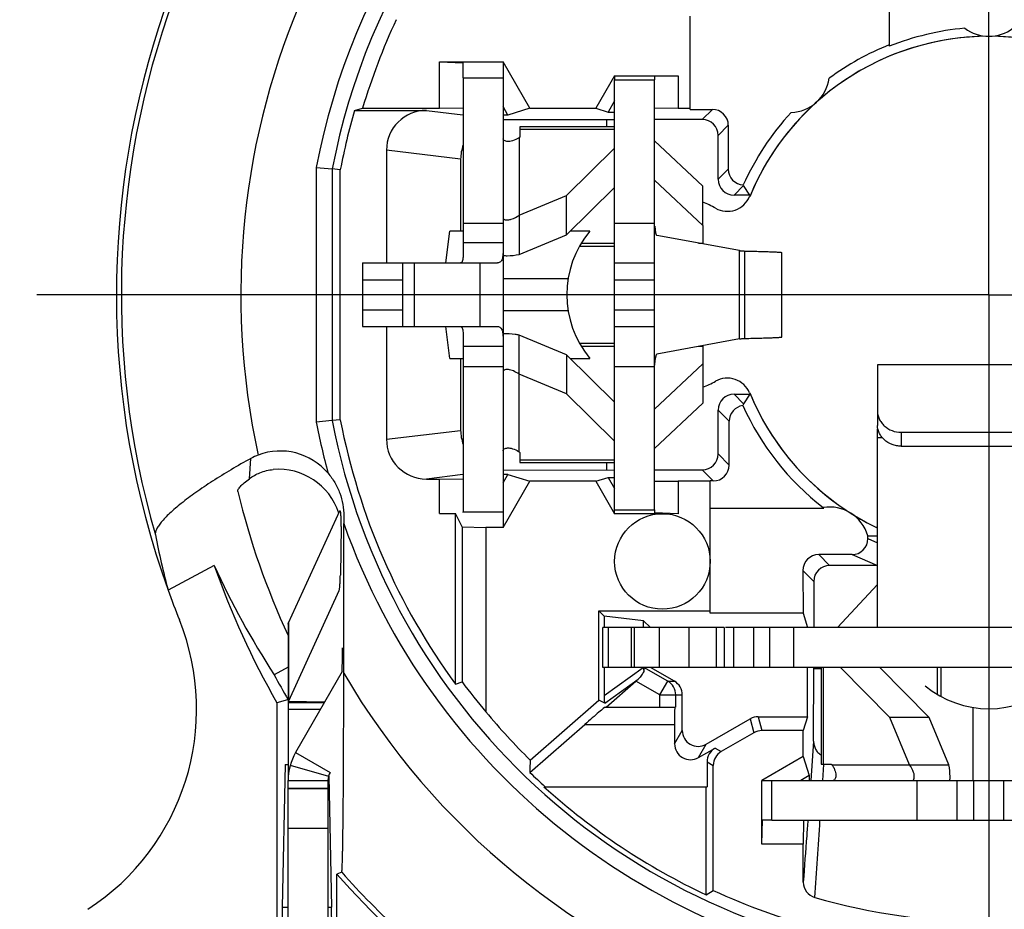
# Model space of a CAD drawing. Units: millimetres. Extents: x 0 to 420, y 0 to 297.
# Drawn here: x 37 to 75, y 195 to 228 of the extents above; entities that cross this region are included whole.
import ezdxf

# ---------------------------------------------------------------- set-up
doc = ezdxf.new("R2010")
doc.units = ezdxf.units.MM
doc.header["$LTSCALE"] = 23.1
doc.layers.get('0').update_dxf_attribs({"linetype": 'CONTINUOUS'})
for name, color, linetype in [('AUSFORMSCHRAEGEN', 7, 'CONTINUOUS'), ('BEZUGSACHSEN', 7, 'CONTINUOUS'), ('FASEN', 7, 'CONTINUOUS'), ('RUNDUNGEN', 7, 'CONTINUOUS'), ('ZEICHNUNGSBEMASSUNGEN', 7, 'CONTINUOUS')]:
    doc.layers.add(name, color=color, linetype=linetype)
doc.styles.get("Standard").update_dxf_attribs({"font": 'arialn.ttf'})
doc.dimstyles.new('DIMSTYLE_1', dxfattribs={"dimtxt": 3.5, "dimasz": 3.5, "dimexe": 1.5, "dimexo": 1, "dimgap": 0.875, "dimtad": 1, "dimdec": 4, "dimlfac": 0.333333, "dimdsep": 46, "dimtxsty": 'STANDARD', "dimblk": '_FILLED', "dimblk1": '_FILLED', "dimblk2": '_FILLED', "dimcen": 0.09, "dimclrt": 7, "dimazin": 2, "dimtp": 0.2, "dimtm": 0.2, "dimtfac": 1, "dimtdec": 4, "dimtofl": 0, "dimtmove": 0, "dimatfit": 3, "dimldrblk": '_FILLED', "dimfxl": 1, "dimtolj": 1, "dimarcsym": 0})

# ---------------------------------------------------------------- blocks, each defined once
blk = doc.blocks.new('_FILLED')
at = {"color": 0, "linetype": 'BYBLOCK'}
blk.add_solid([(0, 0), (-1, 0.125), (-1, -0.125)], dxfattribs=at)
blk = doc.blocks.new('*D0')
at = {"layer": 'ZEICHNUNGSBEMASSUNGEN', "color": 7}
for p, q in [((68.999, 255.28), (27.087, 255.28)), ((28.587, 255.28), (28.587, 217.78)), ((28.587, 180.28), (28.587, 217.78)), ((40.327, 180.28), (27.087, 180.28))]:
    blk.add_line(p, q, dxfattribs=at)
at = {"layer": 'ZEICHNUNGSBEMASSUNGEN', "color": 7, "xscale": 3.5, "yscale": 3.5, "zscale": 3.5}
for p, rotation in [((28.587, 255.28), 90), ((28.587, 180.28), 270)]:
    blk.add_blockref('_FILLED', p, dxfattribs=dict(at, rotation=rotation))
at = {"layer": 'ZEICHNUNGSBEMASSUNGEN', "color": 7, "insert": (24.212, 220.462), "char_height": 3.5, "width": 4.704, "attachment_point": 2, "rotation": 90, "line_spacing_factor": 0.9}
blk.add_mtext('25', dxfattribs=at)
blk = doc.blocks.new('*D3')
at = {"layer": 'ZEICHNUNGSBEMASSUNGEN', "color": 7}
for p, q in [((36.456, 191.227), (36.456, 277.249)), ((111.456, 248.48), (111.456, 277.249)), ((36.456, 275.749), (73.956, 275.749)), ((111.456, 275.749), (73.956, 275.749))]:
    blk.add_line(p, q, dxfattribs=at)
at = {"layer": 'ZEICHNUNGSBEMASSUNGEN', "color": 7, "xscale": 3.5, "yscale": 3.5, "zscale": 3.5, "rotation": 180}
blk.add_blockref('_FILLED', (36.456, 275.749), dxfattribs=at)
at = {"layer": 'ZEICHNUNGSBEMASSUNGEN', "color": 7, "xscale": 3.5, "yscale": 3.5, "zscale": 3.5}
blk.add_blockref('_FILLED', (111.456, 275.749), dxfattribs=at)
at = {"layer": 'ZEICHNUNGSBEMASSUNGEN', "color": 7, "insert": (71.957, 280.124), "char_height": 3.5, "width": 4.704, "attachment_point": 2, "line_spacing_factor": 0.9}
blk.add_mtext('25', dxfattribs=at)

msp = doc.modelspace()

# ---------------------------------------------------------------- linework, layer by layer
at = {"color": 7}
for p, q in [((54.15568, 225.95468), (54.15568, 219.72968)), ((54.15568, 225.95468), (55.65568, 225.95468)), ((55.65568, 225.95468), (55.65568, 209.60468)), ((59.85568, 209.67968), (59.85568, 225.87968)), ((59.85568, 225.87968), (61.35568, 225.87968)), ((61.35568, 209.67968), (61.35568, 225.87968)), ((59.85568, 224.10378), (56.28043, 224.10378)), ((56.28043, 224.10375), (56.2805, 223.7281)), ((61.35568, 223.57339), (63.18007, 221.86516)), ((58.04409, 221.5168), (59.85568, 223.30087)), ((61.35568, 222.09397), (63.18007, 220.38575)), ((63.18007, 220.38575), (63.18007, 221.86516)), ((56.25568, 220.77664), (58.04409, 221.5168)), ((58.04409, 220.03959), (59.85568, 221.82366)), ((58.04409, 220.03959), (58.04409, 221.5168)), ((56.25568, 220.77664), (56.25568, 219.29943)), ((54.15568, 220.47968), (55.65568, 220.47968)), ((59.85568, 220.47968), (61.35568, 220.47968)), ((63.18007, 220.38575), (63.17996, 219.69644)), ((56.25568, 219.29943), (58.04409, 220.03959)), ((59.85568, 219.60256), (58.52913, 219.60256)), ((66.15568, 216.1898), (66.15568, 219.36956)), ((50.36266, 218.97968), (50.36266, 216.57968)), ((50.36266, 218.97968), (55.44248, 218.97968)), ((51.86266, 218.97968), (51.86266, 216.57968)), ((59.85568, 218.97968), (61.35568, 218.97968)), ((50.36266, 218.34526), (51.86266, 218.34526)), ((50.36266, 217.2141), (51.86266, 217.2141)), ((50.36266, 216.57968), (55.44248, 216.57968)), ((59.85568, 216.57968), (61.35568, 216.57968)), ((56.25568, 214.78272), (56.25568, 216.25993)), ((58.04409, 215.51977), (56.25568, 216.25993)), ((58.52961, 215.9568), (59.85568, 215.9568)), ((54.15568, 215.82968), (54.15568, 209.60468)), ((63.17996, 215.86292), (63.18007, 215.17361)), ((58.04409, 215.51977), (58.04409, 214.04256)), ((59.85568, 213.7357), (58.04409, 215.51977)), ((63.18007, 215.17361), (61.35568, 213.46538)), ((63.18007, 215.17361), (63.18007, 213.6942)), ((54.15568, 215.07968), (55.65568, 215.07968)), ((59.85568, 215.07968), (61.35568, 215.07968)), ((78.15568, 215.14093), (69.75568, 215.14093)), ((58.04409, 214.04256), (56.25568, 214.78272)), ((59.85568, 212.25849), (58.04409, 214.04256)), ((63.18007, 213.6942), (61.35568, 211.98597)), ((69.75568, 212.3873), (69.75568, 212.71852)), ((56.2805, 211.83126), (56.28043, 211.45561)), ((56.28043, 211.45558), (59.85568, 211.45558)), ((47.56709, 205.41235), (49.50136, 209.63091)), ((54.15568, 209.60468), (55.65568, 209.60468)), ((59.85568, 209.67968), (61.35568, 209.67968)), ((63.45568, 209.73968), (67.73255, 209.73968)), ((69.39656, 208.59068), (69.39523, 208.69964)), ((68.24788, 205.24698), (69.75568, 206.85731)), ((49.47087, 206.61952), (47.56709, 202.46747)), ((47.55568, 205.36246), (47.55568, 199.63941)), ((59.40568, 203.73968), (59.40568, 205.23968)), ((63.98031, 205.23968), (59.40568, 205.23968)), ((60.49381, 203.73968), (60.49381, 205.23968)), ((62.66548, 203.73968), (62.66548, 205.23968)), ((63.98068, 205.23968), (63.98068, 203.73968)), ((83.87376, 205.23968), (64.03759, 205.23968)), ((65.70568, 203.73968), (65.70568, 205.23968)), ((69.72046, 205.23968), (69.75568, 205.27729)), ((88.50568, 203.73968), (59.40568, 203.73968)), ((67.64023, 203.73968), (67.64023, 200.08531)), ((70.23089, 201.84912), (68.36906, 203.73968)), ((71.7081, 201.84912), (69.84627, 203.73968)), ((72.14096, 203.73968), (72.14096, 202.64833)), ((49.59648, 203.57715), (47.83702, 200.52968)), ((71.7081, 201.84912), (70.23089, 201.84912)), ((70.96941, 200.06468), (70.23089, 201.84912)), ((72.44662, 200.06468), (71.7081, 201.84912)), ((67.64025, 200.08531), (68.01737, 200.08535)), ((70.96941, 200.06468), (72.44662, 200.06468)), ((47.55568, 197.67968), (47.55568, 199.47968)), ((47.55568, 199.47968), (49.05568, 199.47968)), ((49.05568, 199.47968), (49.05568, 197.67968)), ((65.78068, 199.47968), (82.13068, 199.47968)), ((65.78068, 197.97968), (65.78068, 199.47968)), ((71.25568, 197.97968), (71.25568, 199.47968)), ((72.75568, 197.97968), (72.75568, 199.47968)), ((49.05568, 199.17968), (47.55568, 199.17968)), ((65.78068, 197.97968), (82.13068, 197.97968))]:
    msp.add_line(p, q, dxfattribs=at)
at = {"color": 9}
for p, q in [((56.25568, 223.69844), (56.25568, 220.77664)), ((56.28046, 224.01262), (59.85568, 224.01262)), ((55.65568, 219.72968), (54.15568, 219.72968)), ((58.60075, 219.72607), (59.85568, 219.72607)), ((63.01794, 219.72607), (63.17997, 219.72607)), ((64.55952, 216.11522), (64.55952, 219.44414)), ((64.75536, 216.13205), (64.75536, 219.42731)), ((52.302, 218.97968), (52.302, 216.57968)), ((54.777, 218.97968), (54.777, 216.57968)), ((59.85568, 218.3435), (61.35568, 218.3435)), ((59.85568, 217.21586), (61.35568, 217.21586)), ((55.65568, 215.82968), (54.15568, 215.82968)), ((59.85568, 215.83329), (58.60035, 215.83329)), ((63.17997, 215.83329), (63.01794, 215.83329)), ((56.25568, 211.86092), (56.25568, 214.78272)), ((69.77385, 212.71852), (69.75568, 212.71852)), ((69.94925, 212.3873), (69.75568, 212.3873)), ((59.85568, 211.54674), (56.28046, 211.54674)), ((47.56709, 205.41235), (47.56709, 202.46747)), ((59.62412, 203.73968), (59.62412, 205.23968)), ((60.60778, 203.73968), (60.60778, 205.23968)), ((61.54814, 203.73968), (61.54814, 205.23968)), ((63.69526, 203.73968), (63.69526, 205.23968)), ((64.34761, 203.73968), (64.34761, 205.23968)), ((65.10568, 203.73968), (65.10568, 205.23968)), ((66.60568, 203.73968), (66.60568, 205.23968)), ((67.73138, 200.08532), (67.73138, 203.73968)), ((72.01746, 202.72005), (72.01746, 203.73968)), ((47.55568, 202.41758), (48.927, 202.41758)), ((47.56709, 202.46747), (48.94255, 202.4445)), ((48.77374, 202.15212), (47.55568, 202.15212)), ((47.83702, 200.52968), (49.13606, 199.77968)), ((47.63655, 200.05686), (49.07878, 199.64459)), ((68.04449, 200.06468), (70.96941, 200.06468)), ((73.39186, 197.97968), (73.39186, 199.47968)), ((74.51949, 197.97968), (74.51949, 199.47968))]:
    msp.add_line(p, q, dxfattribs=at)
at = {"color": 7}
for centre, radius, start, end in [((73.95568, 217.77968), 10.0838, 95.161896, 111.831838), ((73.95568, 229.01712), 1.5, 232.783539, 307.216461), ((73.95568, 217.77968), 10.13406, 111.718031, 126.409797), ((66.45568, 226.14807), 1.5, 271.882469, 351.852803), ((73.95568, 217.77968), 10.13406, 137.325475, 155.91795), ((56.17603, 223.78145), 0.11533, 302.619391, 304.6362), ((73.95568, 217.77968), 10.16705, 204.23602, 232.099734), ((67.95568, 208.2781), 1.5, 16.321396, 99.458671), ((49.65568, 199.47968), 2.1, 150, 180), ((67.96639, 199.9842), 0.11259, 32.753619, 35.145363), ((49.65568, 199.47968), 0.6, 150, 180)]:
    msp.add_arc(centre, radius, start, end, dxfattribs=at)
at = {"color": 9}
for start, end in [(49.402079, 130.597851), (134.141347, 157.698763), (202.301237, 236.370916), (237.728699, 244.44664)]:
    msp.add_arc((73.95568, 217.77968), 9.73744, start, end, dxfattribs=at)
at = {"color": 7}
for centre, major_axis, ratio, start_param, end_param in [((73.95568, 217.83314), (0, 10.20943), 0.99998629, -3.799984, -3.79709235), ((69.64715, 217.77968), (10.05364, 0), 0.90351616, -1.59583496, -1.56000111)]:
    msp.add_ellipse(centre, major_axis=major_axis, ratio=ratio, start_param=start_param, end_param=end_param, dxfattribs=at)
for points, knots in [([(56.25568, 223.69844), (56.25468, 223.69739), (56.25031, 223.69306), (56.24545, 223.68924), (56.24158, 223.68656)], [0, 0, 0, 0, 0.23488614, 1, 1, 1, 1]), ([(56.2805, 223.7281), (56.2805, 223.72554), (56.27886, 223.71832), (56.27006, 223.70767), (56.26104, 223.70157), (56.25568, 223.69844)], [0, 0, 0, 0, 0.19091967, 0.5358487, 1, 1, 1, 1]), ([(56.2382, 223.68432), (56.16882, 223.63989), (56.0617, 223.58837), (55.91868, 223.55629), (55.83039, 223.55101), (55.75752, 223.56148), (55.70245, 223.58429), (55.66579, 223.61594), (55.65568, 223.64385), (55.65568, 223.65638)], [0, 0, 0, 0, 0.37864796, 0.5367052, 0.67173382, 0.78296044, 0.87219232, 0.94244185, 1, 1, 1, 1]), ([(55.74544, 220.60339), (55.77668, 220.59764), (55.85121, 220.59702), (56.03096, 220.63659), (56.16755, 220.71115), (56.25568, 220.77664)], [0, 0, 0, 0, 0.17336221, 0.40081061, 1, 1, 1, 1]), ([(55.65624, 220.66079), (55.65879, 220.64663), (55.6783, 220.62669), (55.71132, 220.6114), (55.7333, 220.60563), (55.74544, 220.60339)], [0, 0, 0, 0, 0.39058607, 0.66494094, 1, 1, 1, 1]), ([(54.15568, 219.72968), (54.15568, 219.68091), (54.15578, 219.58524), (54.15535, 219.44634), (54.15344, 219.3183), (54.14816, 219.20583), (54.13741, 219.11315), (54.12199, 219.04971), (54.10325, 219.01275), (54.0878, 218.99395), (54.06944, 218.98214), (54.05574, 218.97968), (54.04908, 218.97968)], [0, 0, 0, 0, 0.18549401, 0.36386917, 0.52824799, 0.67258364, 0.79176446, 0.88313566, 0.91867205, 0.94854354, 0.97466911, 1, 1, 1, 1]), ([(55.65568, 219.72968), (55.65568, 219.66852), (55.6558, 219.55338), (55.65435, 219.39415), (55.64729, 219.26147), (55.63132, 219.15646), (55.60409, 219.07636), (55.5627, 219.01876), (55.50625, 218.98538), (55.46396, 218.97968), (55.44248, 218.97968)], [0, 0, 0, 0, 0.21472493, 0.40425329, 0.5590493, 0.68093682, 0.7761632, 0.85364209, 0.92456129, 1, 1, 1, 1]), ([(55.6551, 219.25654), (55.70413, 219.25302), (55.90516, 219.24591), (56.10707, 219.26788), (56.25568, 219.29943)], [0, 0, 0, 0, 0.24445811, 1, 1, 1, 1]), ([(64.55952, 219.44414), (64.56239, 219.4432), (64.56988, 219.44165), (64.59103, 219.43853), (64.62881, 219.43508), (64.68662, 219.43104), (64.73074, 219.4286), (64.75536, 219.42731)], [0, 0, 0, 0, 0.04611056, 0.11614222, 0.3261429, 0.62407587, 1, 1, 1, 1]), ([(64.75536, 219.42731), (64.85971, 219.42503), (65.05697, 219.42051), (65.33465, 219.41339), (65.54321, 219.40724), (65.69065, 219.40223), (65.78597, 219.39865), (65.87073, 219.39507), (65.94467, 219.39151), (66.00757, 219.38796), (66.05928, 219.38443), (66.09965, 219.38096), (66.12623, 219.37785), (66.14162, 219.3753), (66.14906, 219.37346), (66.15344, 219.37209), (66.15566, 219.37034), (66.15566, 219.36957)], [0, 0, 0, 0, 0.22316469, 0.4218801, 0.59389979, 0.66928169, 0.73732512, 0.79784629, 0.85066203, 0.89559887, 0.93255467, 0.96146488, 0.982276, 0.98963803, 0.99498044, 0.99834835, 1, 1, 1, 1]), ([(54.04908, 216.57968), (54.05574, 216.57968), (54.06944, 216.57722), (54.0878, 216.56541), (54.10325, 216.54661), (54.12199, 216.50965), (54.13741, 216.44621), (54.14816, 216.35353), (54.15344, 216.24106), (54.15535, 216.11302), (54.15578, 215.97412), (54.15568, 215.87845), (54.15568, 215.82968)], [0, 0, 0, 0, 0.02533089, 0.05145646, 0.08132795, 0.11686434, 0.20823554, 0.32741636, 0.47175201, 0.63613083, 0.81450599, 1, 1, 1, 1]), ([(55.44248, 216.57968), (55.46396, 216.57968), (55.50625, 216.57398), (55.5627, 216.5406), (55.60409, 216.483), (55.63132, 216.4029), (55.64729, 216.29789), (55.65435, 216.16521), (55.6558, 216.00597), (55.65568, 215.89084), (55.65568, 215.82968)], [0, 0, 0, 0, 0.07543871, 0.14635791, 0.2238368, 0.31906318, 0.4409507, 0.59574671, 0.78527507, 1, 1, 1, 1]), ([(56.25568, 216.25993), (56.2053, 216.27062), (56.00727, 216.30565), (55.80429, 216.31354), (55.6551, 216.30282)], [0, 0, 0, 0, 0.25610105, 1, 1, 1, 1]), ([(64.55952, 216.11522), (64.56239, 216.11616), (64.56988, 216.11771), (64.59103, 216.12083), (64.62881, 216.12428), (64.68662, 216.12832), (64.73074, 216.13076), (64.75536, 216.13205)], [0, 0, 0, 0, 0.04611056, 0.11614222, 0.3261429, 0.62407587, 1, 1, 1, 1]), ([(64.75536, 216.13205), (64.85971, 216.13433), (65.05697, 216.13885), (65.33465, 216.14597), (65.54321, 216.15212), (65.69065, 216.15713), (65.78597, 216.16071), (65.87073, 216.16429), (65.94467, 216.16785), (66.00757, 216.1714), (66.05928, 216.17493), (66.09965, 216.1784), (66.12623, 216.18151), (66.14162, 216.18406), (66.14906, 216.1859), (66.15344, 216.18727), (66.15566, 216.18902), (66.15566, 216.18979)], [0, 0, 0, 0, 0.22316469, 0.4218801, 0.59389979, 0.66928169, 0.73732512, 0.79784629, 0.85066203, 0.89559887, 0.93255467, 0.96146488, 0.982276, 0.98963803, 0.99498044, 0.99834835, 1, 1, 1, 1]), ([(56.25568, 214.78272), (56.18958, 214.83184), (56.08738, 214.89198), (55.94856, 214.94083), (55.86087, 214.95915), (55.78626, 214.96268), (55.72688, 214.95392), (55.6841, 214.93678), (55.66414, 214.91803), (55.6594, 214.90818)], [0, 0, 0, 0, 0.37893809, 0.53844409, 0.67583064, 0.78966687, 0.88050453, 0.94968899, 1, 1, 1, 1]), ([(55.65568, 211.90298), (55.65568, 211.91551), (55.66579, 211.94342), (55.70245, 211.97507), (55.75752, 211.99788), (55.83039, 212.00835), (55.91868, 212.00307), (56.0617, 211.97099), (56.16882, 211.91947), (56.2382, 211.87504)], [0, 0, 0, 0, 0.05755815, 0.12780768, 0.21703956, 0.32826618, 0.4632948, 0.62135204, 1, 1, 1, 1]), ([(56.2382, 211.87504), (56.2399, 211.87396), (56.24611, 211.86976), (56.25189, 211.86489), (56.25568, 211.86092)], [0, 0, 0, 0, 0.26866979, 1, 1, 1, 1]), ([(56.25568, 211.86092), (56.25855, 211.85924), (56.26754, 211.85348), (56.27606, 211.84567), (56.27893, 211.83879)], [0, 0, 0, 0, 0.30902592, 1, 1, 1, 1]), ([(47.55568, 205.36246), (47.55568, 205.36663), (47.55665, 205.38376), (47.56169, 205.40056), (47.56709, 205.41235)], [0, 0, 0, 0, 0.24328687, 1, 1, 1, 1]), ([(47.56709, 202.46747), (47.56523, 202.4634), (47.5588, 202.44752), (47.55568, 202.43024), (47.55568, 202.41758)], [0, 0, 0, 0, 0.26099472, 1, 1, 1, 1]), ([(68.01737, 200.08535), (68.0197, 200.08535), (68.03143, 200.08287), (68.03942, 200.07253), (68.04449, 200.06468)], [0, 0, 0, 0, 0.19918471, 1, 1, 1, 1]), ([(68.04449, 200.06468), (68.04572, 200.06362), (68.05088, 200.05887), (68.05536, 200.05341), (68.05846, 200.04901)], [0, 0, 0, 0, 0.23252032, 1, 1, 1, 1]), ([(68.06108, 200.04511), (68.08401, 200.00949), (68.12319, 199.93899), (68.16443, 199.83258), (68.18392, 199.7481), (68.19019, 199.68637), (68.19076, 199.63435), (68.18327, 199.57854), (68.16192, 199.52518), (68.13208, 199.48959), (68.10545, 199.47968), (68.09354, 199.47968)], [0, 0, 0, 0, 0.20070753, 0.38077028, 0.53913125, 0.60975886, 0.67438526, 0.7854399, 0.8741905, 0.94360267, 1, 1, 1, 1]), ([(71.14338, 199.56733), (71.14849, 199.59787), (71.14811, 199.67057), (71.10769, 199.84582), (71.03394, 199.97882), (70.96941, 200.06468)], [0, 0, 0, 0, 0.17289921, 0.40025079, 1, 1, 1, 1]), ([(72.48908, 199.47896), (72.49233, 199.52681), (72.49866, 199.72289), (72.47719, 199.91973), (72.44662, 200.06468)], [0, 0, 0, 0, 0.24459814, 1, 1, 1, 1]), ([(71.08999, 199.48025), (71.10346, 199.4828), (71.12213, 199.50209), (71.13618, 199.5341), (71.1414, 199.55551), (71.14338, 199.56733)], [0, 0, 0, 0, 0.38656196, 0.6620054, 1, 1, 1, 1])]:
    msp.add_open_spline(points, degree=3, knots=knots, dxfattribs=at)
msp.add_open_spline([(56.27893, 211.83879), (56.27992, 211.83643), (56.2805, 211.83383), (56.2805, 211.83126)], degree=3, dxfattribs=at)
at = {"layer": 'AUSFORMSCHRAEGEN', "color": 7}
for p, q in [((70.20568, 229.77968), (70.20568, 227.14026)), ((62.70568, 224.76374), (62.70568, 228.27968)), ((55.65568, 226.55468), (55.65578, 225.95468)), ((56.66609, 224.80458), (55.65568, 226.55468)), ((59.85568, 226.02968), (59.14837, 224.80458)), ((59.85568, 226.02968), (59.85565, 225.87968)), ((50.05853, 224.72447), (50.36048, 224.80458)), ((55.8386, 224.55168), (55.65597, 224.86801)), ((56.66609, 224.80458), (55.8386, 224.55168)), ((56.66609, 224.80458), (59.14837, 224.80458)), ((59.14837, 224.80458), (59.61094, 224.66321)), ((59.85551, 225.08682), (59.61094, 224.66321)), ((59.61094, 224.66321), (59.85568, 224.66321)), ((59.55568, 224.37968), (59.55568, 224.10378)), ((49.51987, 213.06855), (49.51987, 222.49081)), ((59.55568, 211.45558), (59.55568, 211.17968)), ((55.65568, 209.00468), (56.66609, 210.75478)), ((55.65597, 210.69135), (55.8386, 211.00768)), ((55.8386, 211.00768), (56.66609, 210.75478)), ((59.14837, 210.75478), (56.66609, 210.75478)), ((59.14837, 210.75478), (59.61094, 210.89615)), ((59.14837, 210.75478), (59.85568, 209.52968)), ((59.61094, 210.89615), (59.85551, 210.47254)), ((59.61094, 210.89615), (59.85568, 210.89615)), ((63.45568, 205.77796), (63.45568, 210.75478)), ((55.65578, 209.60468), (55.65568, 209.00468)), ((59.85568, 209.52968), (59.85565, 209.67968)), ((53.85568, 203.1068), (53.85568, 209.53897)), ((44.77089, 207.57846), (43.02997, 206.6528)), ((59.25568, 205.8733), (59.45842, 205.67056)), ((59.25568, 202.49761), (59.25568, 205.8733)), ((59.25568, 205.8733), (63.45568, 205.8733)), ((60.94888, 205.49648), (59.45842, 205.67056)), ((66.95937, 205.77796), (63.45568, 205.77796)), ((66.95937, 205.77796), (67.12084, 205.23968)), ((61.20568, 205.23968), (60.94888, 205.49648)), ((47.55568, 203.74255), (47.03042, 203.46327)), ((67.12084, 201.87968), (67.12084, 203.73968)), ((67.64023, 203.67968), (67.35568, 203.67968)), ((47.53104, 202.50974), (47.13414, 202.40367)), ((47.13414, 202.40367), (47.13414, 191.53865)), ((47.55568, 202.51635), (47.53104, 202.50974)), ((56.67321, 200.24688), (59.25568, 202.49761)), ((73.35568, 202.22799), (73.35568, 199.47968)), ((67.12084, 201.87968), (66.96376, 201.35603)), ((66.96376, 200.38216), (66.96376, 201.35603)), ((66.96376, 200.38216), (65.40068, 199.47972)), ((66.96376, 200.38216), (67.18367, 199.66261)), ((47.44468, 200.07968), (47.33275, 194.69893)), ((47.44468, 200.07968), (47.55568, 200.07968)), ((49.0867, 199.64475), (49.18958, 194.69893)), ((67.18367, 199.66261), (66.86735, 199.47998)), ((63.30568, 195.16627), (63.30568, 199.23968)), ((65.40068, 199.47972), (65.78068, 199.47979)), ((63.30568, 195.16627), (63.57274, 195.33633))]:
    msp.add_line(p, q, dxfattribs=at)
at = {"layer": 'AUSFORMSCHRAEGEN', "color": 9}
for p, q in [((47.33275, 194.69893), (47.55568, 194.69893)), ((49.05568, 194.69893), (49.18958, 194.69893))]:
    msp.add_line(p, q, dxfattribs=at)
at = {"layer": 'AUSFORMSCHRAEGEN', "color": 7}
for radius, start, end in [(24.61875, 155.103909, 163.420363), (24.88581, 163.795508, 169.087491), (24.88581, 190.912509, 216.129226), (30.91628, 199.26651, 209.824387), (30.49474, 208, 210.034635), (24.99578, 227.878595, 244.781464)]:
    msp.add_arc((73.95568, 217.77968), radius, start, end, dxfattribs=at)
for centre, major_axis, ratio, start_param, end_param in [((72.65963, 220.21718), (-14.4328, 27.14414), 0.99595995, 1.50785712, 1.66071598), ((47.34621, 193.77968), (0, 1.2), 0.01745506, 0.6981317, 3.14159265), ((49.17612, 193.77968), (0, 1.2), 0.01745506, -3.14159265, -0.6981317)]:
    msp.add_ellipse(centre, major_axis=major_axis, ratio=ratio, start_param=start_param, end_param=end_param, dxfattribs=at)
at = {"layer": 'BEZUGSACHSEN', "color": 7}
for q in [(73.95568, 253.64618), (38.08918, 217.77968), (73.95568, 181.91318), (109.82218, 217.77968)]:
    msp.add_line((73.95568, 217.77968), q, dxfattribs=at)
msp.add_circle((61.65568, 207.72968), 1.8, dxfattribs=at)
msp.add_arc((73.95568, 217.77968), 32.8665, 122.175875, 199.788427, dxfattribs=at)
at = {"layer": 'BEZUGSACHSEN', "color": 9}
msp.add_arc((73.95568, 217.77968), 32.68185, 121.826524, 196.079558, dxfattribs=at)
at = {"layer": 'FASEN', "color": 7}
for p, q in [((53.25568, 224.80458), (53.25568, 226.55468)), ((53.25568, 226.55468), (55.65568, 226.55468)), ((53.25568, 226.55468), (54.15568, 226.52325)), ((54.15568, 225.95468), (54.15568, 226.52325)), ((59.85568, 226.02968), (62.25568, 226.02968)), ((61.35568, 225.99825), (61.35568, 225.87968)), ((62.25568, 226.02968), (62.25568, 224.80458)), ((50.36048, 224.80458), (53.25568, 224.80458)), ((54.15568, 224.79987), (53.25568, 224.80458)), ((62.25568, 224.80458), (61.35568, 224.79987)), ((62.25568, 224.80458), (62.70568, 224.80458)), ((53.50133, 218.97968), (53.64527, 220.17968)), ((54.15568, 220.17968), (53.64527, 220.17968)), ((58.92427, 220.17968), (58.18634, 220.17968)), ((58.10399, 218.37968), (55.65568, 218.37968)), ((55.65568, 217.17968), (58.10399, 217.17968)), ((53.64527, 215.37968), (53.50133, 216.57968)), ((53.64527, 215.37968), (54.15568, 215.37968)), ((58.18634, 215.37968), (58.92427, 215.37968)), ((53.25568, 210.83489), (54.15568, 210.8396)), ((53.25568, 209.53897), (53.25568, 210.83489)), ((61.35568, 210.75949), (62.25568, 210.75478)), ((62.25568, 210.75478), (62.25568, 209.52968)), ((63.45568, 210.75478), (62.25568, 210.75478)), ((54.15568, 209.5704), (54.15568, 209.60468)), ((61.35568, 209.67968), (61.35568, 209.56111)), ((53.25568, 209.53897), (53.85568, 209.53897)), ((54.1073, 209.03556), (53.85568, 209.53897)), ((61.65568, 209.52968), (59.85568, 209.52968)), ((62.25568, 209.52968), (61.35568, 209.56111)), ((54.1073, 209.03556), (54.1073, 203.1891)), ((54.1073, 209.03556), (55.00717, 209.00468)), ((55.00717, 209.00468), (55.00717, 202.06228)), ((55.65568, 209.00468), (55.00717, 209.00468)), ((53.85568, 203.1068), (54.1073, 203.1891)), ((63.0152, 200.33749), (63.63993, 200.69754)), ((63.33918, 200.17846), (63.33775, 199.23968)), ((57.23877, 199.23968), (63.33775, 199.23968)), ((65.40068, 197.07968), (65.40068, 199.47972)), ((65.40068, 197.07968), (65.4321, 197.97968)), ((65.78068, 197.97968), (65.4321, 197.97968)), ((66.96847, 197.97968), (66.96376, 197.07968)), ((66.96376, 197.07968), (65.40068, 197.07968)), ((66.96376, 195.64743), (66.96376, 197.07968))]:
    msp.add_line(p, q, dxfattribs=at)
at = {"layer": 'FASEN', "color": 9}
for p, q in [((62.11454, 200.85565), (62.40568, 201.35991)), ((63.0152, 200.33749), (63.30554, 200.84037)), ((63.63993, 200.69754), (63.87269, 200.56316)), ((63.33918, 200.17846), (63.57274, 200.04362))]:
    msp.add_line(p, q, dxfattribs=at)
at = {"layer": 'FASEN', "color": 7}
for centre, radius, start, end in [((61.80568, 217.77968), 3.75, 140.208181, 219.791819), ((73.95568, 205.92968), 3.75, 230.208181, 309.791819), ((73.95568, 217.77968), 24.61875, 219.675008, 225.411973), ((129.95014, 198.00006), 73.31137, 178.2437456, 178.6093986)]:
    msp.add_arc(centre, radius, start, end, dxfattribs=at)
for centre, major_axis, ratio, start_param, end_param in [((73.53884, 217.77968), (24.30087, 0), 0.99985288, -2.49746368, -2.4381086), ((62.71463, 200.85597), (0.58802, -0.12008), 0.99746239, -2.93913295, -0.84526533), ((63.93927, 200.17836), (0.53507, 0.27213), 0.9983312, 1.62322702, 2.67024871), ((73.95568, 217.7416), (0, 24.93545), 0.99999883, -3.90807312, -3.87635106)]:
    msp.add_ellipse(centre, major_axis=major_axis, ratio=ratio, start_param=start_param, end_param=end_param, dxfattribs=at)
at = {"layer": 'RUNDUNGEN', "color": 7}
for p, q in [((50.05853, 224.72447), (52.76267, 224.72447)), ((55.8386, 224.55168), (55.65568, 224.55168)), ((62.70568, 224.76374), (63.53975, 224.76374)), ((55.65568, 224.38671), (59.85568, 224.37968)), ((63.15568, 224.37968), (61.35568, 224.37968)), ((64.13974, 224.16375), (64.13974, 222.51373)), ((63.75568, 222.12967), (63.75568, 223.77969)), ((51.26159, 223.22479), (51.26159, 218.97968)), ((54.05395, 222.88992), (54.05395, 220.17968)), ((48.61606, 222.57636), (49.21597, 222.51975)), ((49.51987, 222.49081), (49.21597, 222.51975)), ((64.95568, 221.52968), (64.71756, 221.89157)), ((64.95568, 221.52968), (64.35567, 221.52968)), ((64.55952, 219.44414), (61.44089, 220.01448)), ((51.26159, 216.57968), (51.26159, 212.33456)), ((64.55952, 216.11522), (61.44089, 215.54488)), ((54.05395, 215.37968), (54.05395, 212.66944)), ((69.75568, 215.14088), (69.75568, 212.85737)), ((64.35567, 214.02968), (64.95568, 214.02968)), ((64.95568, 214.02968), (64.71756, 213.66778)), ((63.75568, 211.77967), (63.75568, 213.42969)), ((49.21597, 213.03961), (48.61606, 212.983)), ((49.51987, 213.06855), (49.21597, 213.03961)), ((64.17273, 211.36262), (64.17273, 213.01264)), ((70.65568, 212.59492), (77.25568, 212.59492)), ((69.75568, 205.23968), (69.75568, 212.3873)), ((70.65568, 212.07415), (77.25568, 212.07415)), ((55.65568, 211.17265), (59.85568, 211.17968)), ((61.35568, 211.17968), (63.15568, 211.17968)), ((52.76267, 210.83489), (53.25568, 210.83489)), ((55.8386, 211.00768), (55.65568, 211.00768)), ((63.57273, 210.76263), (63.45568, 210.76263)), ((49.65015, 209.44093), (49.65002, 209.15764)), ((49.55269, 209.0415), (49.5222, 207.20807)), ((49.65002, 203.51467), (49.65002, 209.15764)), ((68.80392, 207.98756), (67.54779, 207.98756)), ((66.95096, 207.38441), (66.95937, 205.77796)), ((69.75567, 207.57968), (67.95567, 207.57968)), ((67.35568, 206.97969), (67.35568, 205.23968)), ((59.45842, 205.67056), (59.45842, 205.23968)), ((60.94888, 205.23968), (60.94888, 205.49648)), ((59.45842, 203.73968), (59.45842, 202.68216)), ((61.85946, 203.22008), (60.95947, 203.73969)), ((62.10566, 203.22007), (61.20568, 203.73968)), ((67.3512, 200.95663), (67.35568, 203.73968)), ((59.53357, 202.23968), (60.65888, 203.22044)), ((62.40568, 201.35991), (62.40568, 202.70048)), ((59.48631, 202.39268), (59.25568, 202.49761)), ((59.49517, 202.23968), (62.12386, 202.23968)), ((65.26642, 201.87968), (67.12084, 201.87968)), ((49.64727, 201.30899), (49.64802, 201.61466)), ((56.66036, 199.77919), (58.73086, 201.58739)), ((62.11343, 201.58739), (62.11454, 200.85565)), ((63.30554, 200.84037), (64.96647, 201.79931)), ((65.10678, 201.27566), (63.87269, 200.56316)), ((66.96376, 201.35603), (65.40673, 201.35603)), ((63.57274, 195.33633), (63.57274, 200.04362)), ((67.18367, 199.66261), (67.18367, 199.47968)), ((47.55568, 199.17968), (49.05568, 199.17968)), ((47.55568, 188.49968), (47.55568, 197.67968)), ((49.05568, 197.67968), (49.05568, 188.49968)), ((49.57284, 196.01777), (49.38819, 195.94746)), ((49.38819, 190.20402), (49.38819, 195.94746))]:
    msp.add_line(p, q, dxfattribs=at)
at = {"layer": 'RUNDUNGEN', "color": 9}
for p, q in [((52.76267, 224.72447), (54.1429, 224.55895)), ((63.15568, 224.37968), (63.53975, 224.76374)), ((63.75568, 223.77969), (64.13974, 224.16375)), ((54.05395, 222.88992), (51.26159, 223.22479)), ((48.61606, 222.57636), (48.61606, 212.983)), ((49.21597, 222.51975), (49.21597, 213.03961)), ((64.13974, 222.51373), (63.75568, 222.12967)), ((64.71756, 221.89157), (64.35567, 221.52968)), ((64.71756, 213.66778), (64.35567, 214.02968)), ((64.17273, 213.01264), (63.75568, 213.42969)), ((51.26159, 212.33456), (54.05395, 212.66944)), ((70.65568, 212.59492), (70.65568, 212.07415)), ((46.09324, 210.84748), (46.15145, 211.61259)), ((63.75568, 211.77967), (64.17273, 211.36262)), ((63.15568, 211.17968), (63.57273, 210.76263)), ((54.1429, 211.00041), (52.76267, 210.83489)), ((69.39656, 208.59068), (69.75568, 208.43678)), ((67.95567, 207.57968), (67.54779, 207.98756)), ((68.80392, 207.98756), (69.75567, 207.57968)), ((67.35568, 206.97969), (66.95096, 207.38441)), ((59.45842, 202.68216), (60.93413, 203.73968)), ((59.48631, 202.39268), (60.74106, 203.29186)), ((61.55947, 202.70049), (60.65888, 203.22044)), ((61.55947, 202.70049), (61.85946, 203.22008)), ((61.85946, 203.22008), (62.10566, 203.22007)), ((61.55947, 202.23968), (61.55947, 202.70049)), ((61.55947, 202.70049), (62.40568, 202.70048)), ((62.15938, 202.23968), (62.15938, 202.70049)), ((65.26642, 201.87968), (65.40673, 201.35603)), ((58.73086, 201.58739), (62.11343, 201.58739)), ((64.96647, 201.79931), (65.10678, 201.27566)), ((67.3512, 200.95663), (67.24404, 199.47956)), ((67.72996, 200.07931), (67.69134, 199.47948)), ((47.55568, 197.67968), (49.05568, 197.67968))]:
    msp.add_line(p, q, dxfattribs=at)
for centre, radius, start, end in [((73.95568, 217.77968), 28.18254, 119.944619, 192.374987), ((73.95568, 217.77968), 25.78962, 122.350184, 169.280983), ((73.95568, 217.77968), 25.18971, 122.350184, 169.153716), ((73.95568, 217.77968), 25.78962, 190.719017, 195.111748), ((73.95568, 217.77968), 25.18971, 190.846284, 263.678514), ((73.95568, 217.77968), 25.78962, 199.531318, 263.678514), ((73.95568, 217.77968), 28.18254, 210.408708, 251.005311), ((61.55933, 202.70049), 0.60005, 0.000133, 59.98853), ((-1315.13431, 289.49117), 1385.75236, 356.09298844, 356.21358002), ((73.95568, 217.77968), 32.68185, 221.749221, 232.944254)]:
    msp.add_arc(centre, radius, start, end, dxfattribs=at)
at = {"layer": 'RUNDUNGEN', "color": 7}
for centre, radius, start, end in [((73.95568, 217.77968), 9.73742, 22.301237, 157.698763), ((64.10287, 221.82269), 0.90006, 240.397984, 337.685682), ((73.95568, 217.77968), 9.75, 157.380135, 157.690005), ((61.80568, 217.77968), 3.75, 60.39459, 68.479374), ((61.80568, 217.77968), 3.75, 291.520626, 299.60541), ((64.10287, 213.73667), 0.90006, 22.314302, 119.602114), ((73.95568, 217.77968), 9.75, 202.309995, 202.619865), ((73.95568, 217.77968), 9.73742, 202.301237, 244.415875), ((47.19959, 209.70034), 2.18067, 110.723793, 118.728107), ((73.95568, 217.77968), 32.8665, 199.788427, 201.890564), ((35.10829, 202.17048), 8.99955, 302.990357, 21.891046), ((-289.46466, 204.4649), 339.06232, 359.8499699, 0.001548), ((-781.25647, 203.43986), 830.90649, 359.87414189, 0.00515859), ((73.95568, 217.77968), 32.8665, 221.626316, 232.011002), ((67.56482, 195.64687), 0.60103, 179.946402, 253.833962), ((73.95568, 217.77968), 24.72871, 245.173383, 264.611388), ((73.95568, 217.77968), 23.63802, 253.892387, 286.107613)]:
    msp.add_arc(centre, radius, start, end, dxfattribs=at)
for centre, major_axis, ratio, start_param, end_param in [((52.76301, 223.22445), (1.49077, -0.17878), 0.99903455, 1.6902655, 3.26083344), ((63.53973, 224.16373), (0.42428, 0.42428), 0.99997259, -0.78538446, 0.78538446), ((63.15567, 223.77967), (-0.42428, -0.42428), 0.99997259, 2.3562082, 3.92697711), ((55.57829, 222.88683), (1.52135, -0.09705), 0.98391506, 2.84005586, 3.20427535), ((64.73975, 222.51375), (-0.42428, -0.42428), 0.99997259, -0.78538446, 0.72523201), ((64.35568, 222.12969), (0.42428, 0.42428), 0.99997259, -3.92697711, -2.3562082), ((61.4428, 220.76431), (-0.00003, 0.75), 0.11899074, -4.15628243, -3.16335489), ((61.4428, 214.79505), (0.00003, 0.75), 0.11899074, 0.02176224, 1.10611367), ((64.35568, 213.42967), (-0.42428, 0.42428), 0.99997259, -0.78538446, 0.78538446), ((64.77273, 213.01262), (0.42428, -0.42428), 0.99997259, 2.50338913, 3.92697711), ((55.57829, 212.67253), (1.52135, 0.09705), 0.98391506, 3.07890996, 3.44312944), ((52.76301, 212.33491), (1.49077, 0.17878), 0.99903455, 3.02235187, 4.59291981), ((47.24965, 209.42964), (-0.18682, -2.45562), 0.97453531, 2.36641658, 3.5688998), ((63.15567, 211.77969), (-0.42428, 0.42428), 0.99997259, 2.3562082, 3.92697711), ((47.19729, 208.74135), (-0.18682, -2.45562), 0.97453531, 8.26281967, 9.58785852), ((63.57272, 211.36264), (-0.42428, 0.42428), 0.99997259, -3.92697711, -2.3562082), ((74.20342, 217.31374), (-13.79573, 25.946), 0.99983874, 7.60419685, 7.79993604), ((75.37044, 215.1189), (-15.75483, 29.63053), 0.99595995, 1.27557133, 1.33904588), ((68.79651, 208.59072), (-0.33648, 0.50356), 0.98672688, -3.7245043, -2.15377194), ((67.55097, 207.38439), (-0.23253, 0.55726), 0.99258396, -0.39267852, 1.17809039), ((67.95568, 206.97967), (0.42428, -0.42428), 0.99997259, 2.3562082, 3.92697711), ((61.0291, 204.23298), (0.05045, 0.7727), 0.08072698, -4.0323241, -3.71405733), ((60.95956, 203.04684), (-0.00009, 0.69285), 0.01511538, -0.00000266, 0.67976039), ((60.66847, 203.2149), (0.47822, 0.41671), 0.01651085, 1.40403521, 1.57645942), ((61.80558, 202.70048), (0.60009, -0.00003), 0.9998477, 0.00004396, 1.04717557), ((59.53864, 203.1649), (0.05045, 0.7727), 0.08072698, -4.0323241, -3.17213193), ((58.80674, 201.63968), (0.68858, 0.59995), 0.01146648, 0.01315975, 1.67122254), ((62.12386, 201.63968), (0, 0.6), 0.01745506, 0, 1.65806279), ((65.26647, 201.27959), (-0.15532, 0.57965), 0.99983676, -0.26175858, 0.26175858), ((63.00577, 201.36022), (0.30018, 0.51993), 0.9993912, 2.09465884, 4.18852647), ((65.40678, 200.75594), (0.15532, -0.57965), 0.99983676, 2.87983408, 3.40335123), ((64.17283, 200.04351), (0.51972, -0.30006), 0.99979694, 2.61808181, 3.6651035)]:
    msp.add_ellipse(centre, major_axis=major_axis, ratio=ratio, start_param=start_param, end_param=end_param, dxfattribs=at)
for points, knots in [([(64.71756, 213.66778), (64.71453, 213.66312), (64.70232, 213.64327), (64.6919, 213.62236), (64.68473, 213.60614)], [0, 0, 0, 0, 0.23891039, 1, 1, 1, 1]), ([(69.75568, 213.40239), (69.75568, 213.35237), (69.76744, 213.25003), (69.81847, 213.10144), (69.90174, 212.96141), (70.05274, 212.79343), (70.30385, 212.63832), (70.53827, 212.59492), (70.65568, 212.59492)], [0, 0, 0, 0, 0.11264348, 0.22974184, 0.35130936, 0.47693898, 0.73563154, 1, 1, 1, 1]), ([(70.65568, 212.07415), (70.59604, 212.07415), (70.4767, 212.08538), (70.25037, 212.15016), (70.04903, 212.27437), (69.8984, 212.44084), (69.81659, 212.57634), (69.76718, 212.71644), (69.75568, 212.81166), (69.75568, 212.85737)], [0, 0, 0, 0, 0.13633615, 0.27206307, 0.53611113, 0.66271038, 0.78292268, 0.89549452, 1, 1, 1, 1]), ([(46.15145, 211.61259), (45.90006, 211.47491), (45.41235, 211.19689), (44.71843, 210.76791), (44.09163, 210.34528), (43.55157, 209.94252), (43.16886, 209.61882), (42.92223, 209.37724), (42.77932, 209.21894), (42.66921, 209.07477), (42.59282, 208.9455), (42.55043, 208.83164), (42.54632, 208.7586), (42.5524, 208.72773)], [0, 0, 0, 0, 0.18273336, 0.35783223, 0.52001132, 0.664547, 0.78719176, 0.83921002, 0.8845573, 0.92304382, 0.95469899, 0.97993815, 1, 1, 1, 1]), ([(46.09324, 210.84748), (46.21603, 210.9385), (46.50181, 211.09975), (46.82224, 211.17829), (46.9931, 211.19394)], [0, 0, 0, 0, 0.47113223, 1, 1, 1, 1]), ([(45.65645, 210.36204), (45.65354, 210.37398), (45.65555, 210.40346), (45.67497, 210.44901), (45.7095, 210.50157), (45.78198, 210.58756), (45.90999, 210.70646), (46.02679, 210.79823), (46.09324, 210.84748)], [0, 0, 0, 0, 0.05499352, 0.12708739, 0.22023627, 0.33541811, 0.62977474, 1, 1, 1, 1]), ([(49.05788, 211.05626), (49.15291, 210.94499), (49.32556, 210.70639), (49.57669, 210.17615), (49.65041, 209.73246), (49.65015, 209.44093)], [0, 0, 0, 0, 0.25048805, 0.50095927, 1, 1, 1, 1]), ([(49.51139, 209.64185), (49.5095, 209.64188), (49.50485, 209.63838), (49.5027, 209.63383), (49.50136, 209.63091)], [0, 0, 0, 0, 0.37038964, 1, 1, 1, 1]), ([(49.55269, 209.0415), (49.55334, 209.08049), (49.55398, 209.15699), (49.55301, 209.26807), (49.55014, 209.37049), (49.54554, 209.46028), (49.53938, 209.53417), (49.5322, 209.58905), (49.5247, 209.6225), (49.51793, 209.63798), (49.51332, 209.64181), (49.51139, 209.64185)], [0, 0, 0, 0, 0.19282369, 0.37831187, 0.54933502, 0.69946201, 0.82303017, 0.91552846, 0.97398707, 0.99043066, 1, 1, 1, 1]), ([(49.47087, 206.61952), (49.47499, 206.62851), (49.48154, 206.65299), (49.48979, 206.69754), (49.49758, 206.75727), (49.50477, 206.83026), (49.51103, 206.91445), (49.51806, 207.04159), (49.52108, 207.14048), (49.5222, 207.20807)], [0, 0, 0, 0, 0.05010793, 0.12733901, 0.22990207, 0.35495646, 0.49890298, 0.65754503, 1, 1, 1, 1]), ([(60.9529, 203.58569), (60.92925, 203.53673), (60.87176, 203.42947), (60.7917, 203.33574), (60.74106, 203.29186)], [0, 0, 0, 0, 0.44797242, 1, 1, 1, 1]), ([(49.57284, 196.01777), (49.57397, 196.0182), (49.57545, 196.02235), (49.57728, 196.02944), (49.57915, 196.04159), (49.58109, 196.0577), (49.58303, 196.07826), (49.58583, 196.11401), (49.58913, 196.16897), (49.59283, 196.24664), (49.59644, 196.33928), (49.59996, 196.44586), (49.60336, 196.56539), (49.60664, 196.6968), (49.61097, 196.89277), (49.61592, 197.16003), (49.62116, 197.50354), (49.62587, 197.87316), (49.63006, 198.26365), (49.63377, 198.67079), (49.63701, 199.09113), (49.64079, 199.67045), (49.64447, 200.41088), (49.64646, 201.00747), (49.64727, 201.30899)], [0, 0, 0, 0, 0.0006837, 0.00214364, 0.00441698, 0.0075041, 0.01139923, 0.01609467, 0.027842, 0.04259468, 0.06016914, 0.08038059, 0.10303718, 0.12793821, 0.15488233, 0.21413132, 0.27943928, 0.34958784, 0.42363508, 0.50076795, 0.58034905, 0.66187463, 0.82911028, 1, 1, 1, 1]), ([(67.3512, 200.95663), (67.35112, 200.90518), (67.36369, 200.80151), (67.42016, 200.65505), (67.51227, 200.52606), (67.59446, 200.45827), (67.63938, 200.43036)], [0, 0, 0, 0, 0.2470229, 0.49550392, 0.74612141, 1, 1, 1, 1])]:
    msp.add_open_spline(points, degree=3, knots=knots, dxfattribs=at)
at = {"layer": 'RUNDUNGEN', "color": 9}
msp.add_open_spline([(67.1343, 197.97465), (67.1201, 197.78032), (67.06337, 197.00458), (67.00647, 196.22884), (66.96376, 195.64743)], degree=3, knots=[0, 0, 0, 0, 0.2505041, 1, 1, 1, 1], dxfattribs=at)

# ---------------------------------------------------------------- dimensions: what is measured, and where the dimension line sits
at = {"layer": 'ZEICHNUNGSBEMASSUNGEN', "color": 7}
dim = msp.add_linear_dim(base=(111.45568, 275.7488), p1=(36.45568, 190.22722), p2=(111.45568, 247.47968), dimstyle='DIMSTYLE_1', dxfattribs=at)
dim.commit()
dim.dimension.update_dxf_attribs({"geometry": '*D3', "text_midpoint": (71.93318, 275.7488), "dimtype": 160})
dim = msp.add_linear_dim(base=(28.58703, 255.27968), p1=(41.32721, 180.27968), p2=(69.99871, 255.27968), angle=90, dimstyle='DIMSTYLE_1', dxfattribs=at)
dim.commit()
dim.dimension.update_dxf_attribs({"geometry": '*D0', "text_midpoint": (28.58703, 220.43839), "dimtype": 160})

doc.saveas('drawing.dxf')
